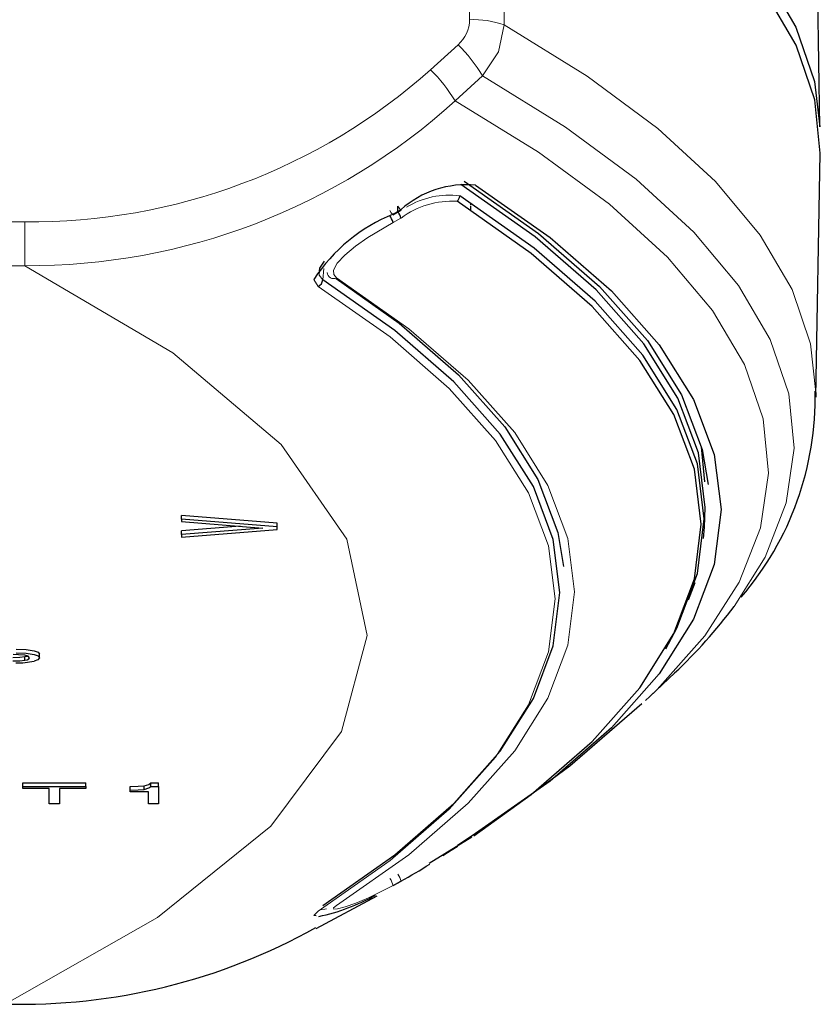
# Model space of a CAD drawing. Units: millimetres. Extents: x 0 to 426, y 0 to 297.
# Drawn here: x 93 to 96, y 138 to 141 of the extents above; entities that cross this region are included whole.
import ezdxf

# ---------------------------------------------------------------- set-up
doc = ezdxf.new("R2010")
doc.units = ezdxf.units.MM

msp = doc.modelspace()

# ---------------------------------------------------------------- linework, layer by layer
at = {"color": 7, "linetype": 'Continuous', "lineweight": 0}
for p, q in [((94.9317, 141.4016), (94.9432, 142.3447)), ((95.0759, 142.3245), (95.0645, 141.3813)), ((94.7818, 141.2087), (94.8874, 141.3053)), ((94.9813, 141.1855), (94.8756, 141.089)), ((94.6374, 140.6532), (94.668, 140.6705)), ((94.6676, 140.6379), (94.637, 140.6212)), ((93.071, 140.6233), (93.2193, 140.6233)), ((93.2193, 140.6233), (93.2193, 140.4544)), ((93.2193, 140.4544), (93.0689, 140.4544)), ((94.3702, 140.4434), (94.3665, 140.3999)), ((94.3486, 140.3746), (94.3317, 140.4019)), ((94.668, 138.0839), (94.6374, 138.0667))]:
    msp.add_line(p, q, dxfattribs=at)
at = {"color": 7, "linetype": 'Continuous', "lineweight": 30}
for p, q in [((96.2809, 140.9886), (96.2641, 141.9253)), ((96.2653, 139.9486), (96.2821, 140.8879)), ((94.6364, 140.6509), (94.6673, 140.6683)), ((94.6551, 140.6645), (94.6552, 140.684)), ((94.9362, 140.6874), (94.9362, 140.6959)), ((94.9362, 140.6679), (94.9362, 140.6839)), ((96.2654, 139.9662), (96.2653, 139.9486)), ((95.8377, 139.622), (95.8245, 139.7572)), ((94.1904, 139.4634), (93.8225, 139.4926)), ((93.8225, 139.4786), (93.8225, 139.4926)), ((93.8225, 139.4786), (93.8225, 139.4692)), ((94.1904, 139.4495), (93.8225, 139.4786)), ((93.8225, 139.4692), (94.1362, 139.4443)), ((94.1904, 139.4582), (94.1904, 139.4634)), ((94.1904, 139.4495), (94.1904, 139.4634)), ((94.1904, 139.4443), (94.1904, 139.4582)), ((94.0483, 139.4513), (93.8225, 139.4334)), ((94.1362, 139.4443), (93.8225, 139.4195)), ((93.8225, 139.41), (94.1904, 139.4391)), ((93.8225, 139.4195), (93.8225, 139.4334)), ((93.8225, 139.4195), (93.8225, 139.41)), ((94.1904, 139.4443), (94.1904, 139.4495)), ((94.1904, 139.4391), (94.1904, 139.4443)), ((95.8321, 139.4043), (95.836, 139.4476)), ((95.7996, 139.234), (95.7728, 139.1667)), ((93.2193, 138.9355), (93.2193, 138.9495)), ((93.2757, 138.9455), (93.2757, 138.9595)), ((95.6253, 138.796), (95.7214, 138.8871)), ((95.6086, 138.7803), (95.6253, 138.796)), ((93.2121, 138.4641), (93.4537, 138.4641)), ((93.2121, 138.4501), (93.2121, 138.4641)), ((93.2121, 138.4423), (93.2121, 138.4501)), ((93.2121, 138.4501), (93.4537, 138.4501)), ((93.3134, 138.4423), (93.2121, 138.4423)), ((93.3134, 138.3827), (93.3134, 138.4423)), ((93.4537, 138.4423), (93.3524, 138.4423)), ((93.3524, 138.4423), (93.3524, 138.3827)), ((93.4537, 138.4501), (93.4537, 138.4641)), ((93.4537, 138.4501), (93.4537, 138.4423)), ((93.6247, 138.4361), (93.6247, 138.45)), ((93.6247, 138.4291), (93.6247, 138.4361)), ((93.6786, 138.4384), (93.6786, 138.4523)), ((93.7049, 138.4632), (93.7342, 138.4632)), ((93.7049, 138.4493), (93.7049, 138.4632)), ((93.7049, 138.4493), (93.7342, 138.4493)), ((93.7342, 138.4493), (93.7342, 138.4632)), ((93.7342, 138.4493), (93.7342, 138.3827)), ((93.6952, 138.4291), (93.6247, 138.4291)), ((93.6952, 138.3827), (93.6952, 138.4291)), ((93.3524, 138.3827), (93.3134, 138.3827)), ((93.7342, 138.3827), (93.6952, 138.3827)), ((94.7767, 138.1542), (94.9405, 138.2561)), ((94.637, 138.0683), (94.6676, 138.085)), ((94.637, 138.0683), (94.637, 138.0683)), ((94.3415, 137.9034), (94.5757, 138.0291))]:
    msp.add_line(p, q, dxfattribs=at)
at = {"color": 7, "linetype": 'Continuous', "lineweight": 30, "flags": 128}
for points in [[(95.0751, 142.3938), (95.3964, 142.1958), (95.6691, 141.9941), (95.8924, 141.7894), (96.0657, 141.5823), (96.1884, 141.3733), (96.2601, 141.1631), (96.2809, 140.9886)], [(96.2821, 140.8879), (96.2614, 141.0936), (96.1896, 141.3038), (96.0669, 141.5128), (95.8935, 141.72), (95.6701, 141.9247), (95.3973, 142.1264), (95.0759, 142.3245)], [(95.836, 139.4476), (95.8394, 139.5234), (95.813, 139.7346), (95.7339, 139.945), (95.6023, 140.1541), (95.4187, 140.3613), (95.1837, 140.5658), (94.8979, 140.767)], [(94.9113, 140.7803), (95.1973, 140.579), (95.4325, 140.3743), (95.6163, 140.167), (95.7479, 139.9577), (95.8271, 139.7471), (95.8501, 139.6117)], [(94.9549, 140.7644), (95.2417, 140.5625), (95.4776, 140.3573), (95.6619, 140.1494), (95.7939, 139.9395), (95.8733, 139.7283), (95.8998, 139.5164), (95.8733, 139.3045), (95.7939, 139.0933), (95.6619, 138.8834), (95.4776, 138.6755), (95.2417, 138.4703), (94.9549, 138.2684)], [(95.6867, 138.9798), (95.73, 139.0586), (95.8091, 139.269), (95.8355, 139.4801), (95.8091, 139.6912), (95.73, 139.9016), (95.5985, 140.1107), (95.4149, 140.3178), (95.1799, 140.5222), (94.8942, 140.7233)], [(94.9478, 138.2598), (95.1688, 138.4187), (95.4036, 138.623), (95.587, 138.8299), (95.7184, 139.0388), (95.7975, 139.2491), (95.8238, 139.46), (95.7975, 139.671), (95.7184, 139.8812), (95.587, 140.0902), (95.4036, 140.2971), (95.1688, 140.5014), (94.8833, 140.7024)], [(94.354, 140.4354), (94.3551, 140.4445), (94.3726, 140.4723)], [(94.4177, 140.4056), (94.6604, 140.2331), (94.8886, 140.0349), (95.0669, 139.8342), (95.1947, 139.6315), (95.2715, 139.4275), (95.2938, 139.2963)], [(94.3665, 137.992), (94.6437, 138.1868), (94.8717, 138.3847), (95.0498, 138.5853), (95.1774, 138.7878), (95.2541, 138.9915), (95.2797, 139.196), (95.2541, 139.4004), (95.1774, 139.6041), (95.0498, 139.8066), (94.8717, 140.0072), (94.6437, 140.2051), (94.3665, 140.3999)], [(93.186, 138.9782), (93.2239, 138.9768), (93.2556, 138.972), (93.271, 138.9662), (93.2757, 138.9595)], [(93.186, 138.9643), (93.2239, 138.9629), (93.2556, 138.9581), (93.271, 138.9523), (93.2757, 138.9455)], [(93.173, 138.9467), (93.2001, 138.9474), (93.2193, 138.9495)], [(93.173, 138.9328), (93.2001, 138.9335), (93.2193, 138.9355)], [(93.2189, 138.9547), (93.195, 138.9569), (93.1747, 138.9573)], [(93.2368, 138.9455), (93.2318, 138.9512), (93.2189, 138.9547)], [(93.2193, 138.9495), (93.2285, 138.9517), (93.229, 138.952)], [(93.2193, 138.9355), (93.2285, 138.9378), (93.2341, 138.9407), (93.2368, 138.9455)], [(93.2757, 138.9455), (93.2697, 138.9376), (93.2553, 138.9322)], [(95.1515, 138.4078), (95.3181, 138.5295), (95.5944, 138.7695)], [(93.6247, 138.45), (93.6557, 138.4505), (93.6786, 138.4523)], [(93.6247, 138.4361), (93.6557, 138.4366), (93.6786, 138.4384)], [(93.6786, 138.4523), (93.6973, 138.4579), (93.7049, 138.4632)], [(93.6786, 138.4384), (93.6973, 138.444), (93.7049, 138.4493)], [(94.9549, 138.2684), (94.926, 138.2493), (94.8858, 138.2221)], [(94.3408, 137.9515), (94.3317, 137.9534), (94.3486, 137.9696)]]:
    msp.add_lwpolyline(points, dxfattribs=at)
at = {"color": 7, "linetype": 'Continuous', "lineweight": 0, "flags": 128}
for points in [[(95.0645, 141.3813), (95.0431, 141.2785), (94.9813, 141.1855)], [(95.0645, 141.3813), (95.3845, 141.1838), (95.6561, 140.9826), (95.8785, 140.7784), (96.051, 140.5718), (96.1732, 140.3633), (96.2447, 140.1537), (96.2654, 139.9662)], [(95.9507, 139.143), (96.0696, 139.333), (96.151, 139.542), (96.1815, 139.7515), (96.161, 139.9612), (96.0896, 140.1703), (95.9675, 140.3782), (95.795, 140.5843), (95.5727, 140.7879), (95.3012, 140.9885), (94.9813, 141.1855)], [(95.6253, 138.796), (95.654, 138.8236), (95.8374, 139.0292), (95.9702, 139.2368), (96.0521, 139.4457), (96.0828, 139.6553), (96.0622, 139.865), (95.9903, 140.0741), (95.8675, 140.282), (95.694, 140.488), (95.4704, 140.6916), (95.1973, 140.8921), (94.8756, 141.089)], [(94.6374, 140.6532), (94.6373, 140.6508), (94.6364, 140.6512), (94.6348, 140.6527), (94.6327, 140.6552), (94.6302, 140.6587), (94.6249, 140.667)], [(94.668, 140.6705), (94.6682, 140.6687), (94.6679, 140.668), (94.6659, 140.6692), (94.6642, 140.6711), (94.6618, 140.6742), (94.6587, 140.6786), (94.6552, 140.6841)], [(94.637, 140.6212), (94.5403, 140.5634), (94.4919, 140.5294), (94.4508, 140.4953), (94.422, 140.4644), (94.4081, 140.438), (94.4084, 140.4205), (94.4196, 140.4075)], [(93.1433, 137.6119), (93.7305, 137.9455), (94.167, 138.2969), (94.4389, 138.6608), (94.5372, 139.0313), (94.4587, 139.4021), (94.2063, 139.7667), (93.7886, 140.1192), (93.2193, 140.4544)], [(94.3665, 140.3999), (94.352, 140.4187), (94.354, 140.4354)], [(94.4196, 140.4075), (94.6978, 140.2121), (94.9266, 140.0134), (95.1053, 139.8122), (95.2333, 139.609), (95.3103, 139.4045), (95.336, 139.1994), (95.3103, 138.9942), (95.2333, 138.7897), (95.1053, 138.5866), (94.9266, 138.3853), (94.6978, 138.1867), (94.4196, 137.9912)], [(94.3486, 137.9696), (94.6255, 138.1641), (94.8532, 138.3619), (95.031, 138.5622), (95.1585, 138.7644), (95.2351, 138.9679), (95.2607, 139.1721), (95.2351, 139.3763), (95.1585, 139.5798), (95.031, 139.7821), (94.8532, 139.9824), (94.6255, 140.1801), (94.3486, 140.3746)], [(94.8292, 138.1827), (94.8612, 138.2034), (94.8833, 138.2177)], [(94.4196, 137.9912), (94.4082, 137.9822), (94.4085, 137.9775), (94.4234, 137.9781), (94.4532, 137.9859), (94.4943, 138.0007), (94.5421, 138.0211), (94.637, 138.0683)], [(94.3809, 137.9787), (94.3749, 137.977), (94.3551, 137.9748)]]:
    msp.add_lwpolyline(points, dxfattribs=at)
at = {"color": 7, "linetype": 'Continuous', "lineweight": 0}
for centre, radius, start, end in [((94.7995, 141.404), 0.1323, 311.6723, 358.9576), ((94.9456, 141.0482), 0.3538, 70.3578, 92.253), ((94.4678, 140.8795), 0.5978, 30.789, 45.4138), ((93.2423, 142.94), 2.3168, 269.4307, 311.6431), ((94.3577, 140.7797), 0.6032, 30.8449, 45.3293), ((93.2325, 142.8991), 2.4447, 269.6914, 312.2324), ((94.8536, 140.4082), 0.3178, 82.6432, 121.154), ((94.863, 140.3775), 0.3255, 86.4262, 126.8785), ((94.408, 140.4298), 0.0251, 183.8609, 297.5589), ((94.5614, 138.0511), 0.0776, 11.5735, 35.0137), ((94.5945, 138.0685), 0.0751, 11.8628, 36.0319)]:
    msp.add_arc(centre, radius, start, end, dxfattribs=at)
at = {"color": 7, "linetype": 'Continuous', "lineweight": 30}
for centre, radius, start, end in [((94.9183, 140.3913), 0.375, 84.3913, 131.8748), ((94.8636, 140.7261), 0.0308, 309.7083, 354.9226), ((94.8901, 140.0344), 0.6684, 112.2115, 146.6479), ((94.5046, 140.5774), 0.1395, 18.3013, 30.4377), ((94.5439, 140.5958), 0.1307, 18.8143, 30.5634), ((94.336, 140.4026), 0.0306, 294.2447, 355.0149), ((95.0871, 139.9449), 1.1749, 319.2989, 1.3035), ((94.3802, 140.3196), 1.9623, 313.1132, 323.159), ((93.1946, 139.2094), 0.2838, 268.0642, 282.353), ((94.8696, 138.238), 0.0245, 304.0081, 326.3911), ((93.5862, 140.0355), 2.2302, 299.0051, 302.3263), ((94.1987, 138.6822), 0.7486, 281.7574, 299.6475), ((93.2053, 139.9378), 2.3267, 268.4741, 299.1832)]:
    msp.add_arc(centre, radius, start, end, dxfattribs=at)

doc.saveas('drawing.dxf')
